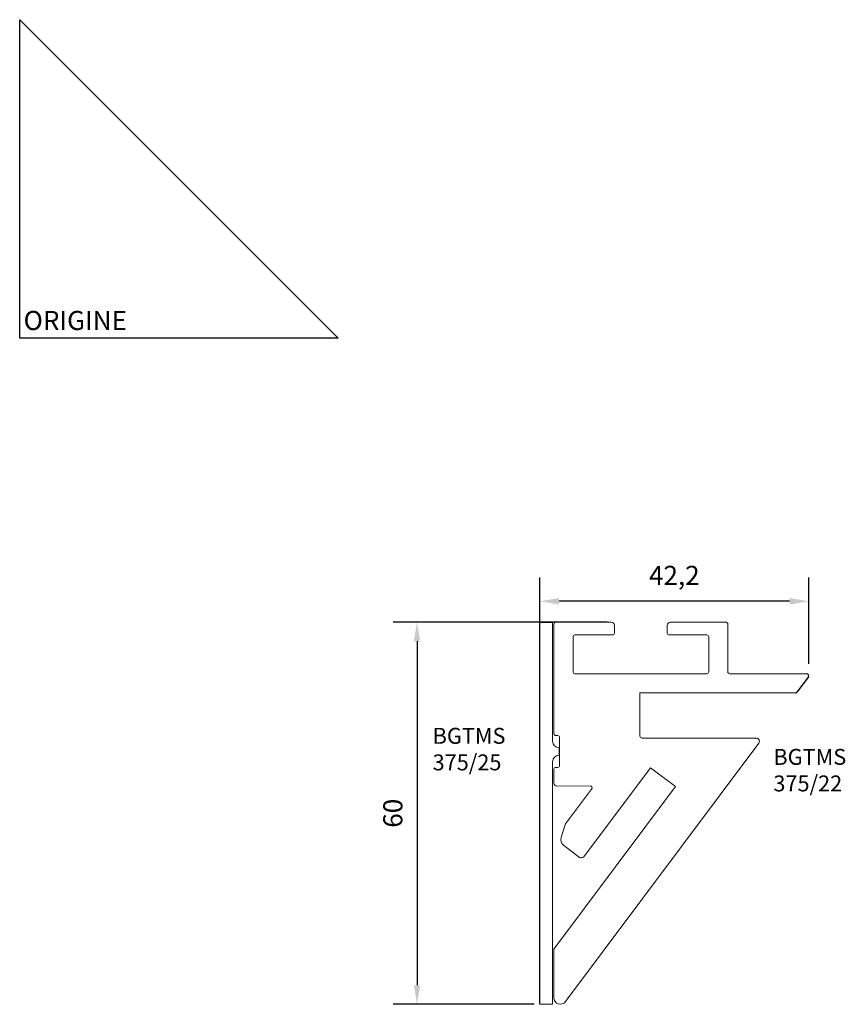
# Model space of a CAD drawing. Units: millimetres. Extents: x 0 to 130, y -105 to 50.
import ezdxf

# ---------------------------------------------------------------- set-up
doc = ezdxf.new("R2010")
doc.units = ezdxf.units.MM
doc.layers.add('côtes', color=1, linetype='Continuous')
doc.layers.add('origine', color=7, linetype='Continuous')
doc.layers.add('profil', color=7, linetype='Continuous', lineweight=13)
doc.styles.add('3', font='txt.shx', dxfattribs={"height": 3})
doc.styles.get("Standard").update_dxf_attribs({"font": 'arial.ttf'})
doc.dimstyles.new('1.3', dxfattribs={"dimscale": 3, "dimtxt": 1, "dimasz": 1, "dimexe": 1.25, "dimexo": 0.625, "dimtad": 1, "dimtxsty": 'Standard', "dimcen": 2.5, "dimadec": 0, "dimazin": 0, "dimtfac": 1, "dimtmove": 0, "dimatfit": 3, "dimfxl": 1, "dimarcsym": 0})

# ---------------------------------------------------------------- blocks, each defined once
blk = doc.blocks.new('*D10')
at = {"layer": 'côtes', "color": 0, "lineweight": -2, "transparency": 16777216}
for p, q in [((86.32, -44.6), (58.62, -44.6)), ((62.37, -47.6), (62.37, -101.6)), ((80.78, -104.6), (58.62, -104.6))]:
    blk.add_line(p, q, dxfattribs=at)
at = {"layer": 'côtes', "color": 0, "transparency": 16777216}
for points in [[(61.87, -47.6), (62.87, -47.6), (62.37, -44.6)], [(61.87, -101.6), (62.87, -101.6), (62.37, -104.6)]]:
    blk.add_solid(points, dxfattribs=at)
at = {"layer": 'Defpoints', "color": 0, "transparency": 16777216}
for p in [(88.19, -44.6), (62.37, -104.6), (82.66, -104.6)]:
    blk.add_point(p, dxfattribs=at)
at = {"layer": 'côtes', "color": 0, "transparency": 16777216, "insert": (58.96, -74.6), "char_height": 3, "attachment_point": 5, "rotation": 90}
blk.add_mtext('60', dxfattribs=at)
blk = doc.blocks.new('*D11')
at = {"layer": 'côtes', "color": 0, "lineweight": -2, "transparency": 16777216}
for p, q in [((81.66, -51.12), (81.66, -37.56)), ((123.86, -51.12), (123.86, -37.56)), ((120.86, -41.31), (84.66, -41.31))]:
    blk.add_line(p, q, dxfattribs=at)
at = {"layer": 'côtes', "color": 0, "transparency": 16777216}
for points in [[(84.66, -40.81), (84.66, -41.81), (81.66, -41.31)], [(120.86, -40.81), (120.86, -41.81), (123.86, -41.31)]]:
    blk.add_solid(points, dxfattribs=at)
at = {"layer": 'Defpoints', "color": 0, "transparency": 16777216}
for p in [(81.66, -41.31), (81.66, -53), (123.86, -53)]:
    blk.add_point(p, dxfattribs=at)
at = {"layer": 'côtes', "color": 0, "transparency": 16777216, "insert": (102.76, -37.64), "char_height": 3, "attachment_point": 5}
blk.add_mtext('42,2', dxfattribs=at)

msp = doc.modelspace()

# ---------------------------------------------------------------- linework, layer by layer
for p, q in [((81.658, -104.597), (81.658, -44.597)), ((81.658, -44.597), (83.658, -44.597)), ((123.799, -53.176), (122.004, -55.576))]:
    msp.add_line(p, q)
at = {"color": 7}
msp.add_line((92.231, -44.597), (84.158, -44.597), dxfattribs=at)
for centre, start, end in [((123.558, -52.997), 323.21703, 90), ((121.764, -55.397), 270, 323.21703)]:
    msp.add_arc(centre, 0.3, start, end)
at = {"layer": 'origine'}
msp.add_lwpolyline([(0, 50), (50, 0), (0, 0)], close=True, dxfattribs=at)
at = {"layer": 'profil', "lineweight": 5}
for p, q in [((81.658, -104.597), (81.658, -44.597)), ((83.658, -44.597), (83.658, -63.297)), ((83.658, -66.504), (83.658, -104.597))]:
    msp.add_line(p, q, dxfattribs=at)
at = {"layer": 'profil'}
for p, q in [((92.858, -44.597), (84.158, -44.597)), ((110.858, -44.597), (102.158, -44.597)), ((83.858, -44.897), (83.858, -62.097)), ((93.358, -46.297), (93.358, -45.097)), ((101.658, -45.097), (101.658, -46.297)), ((111.158, -52.397), (111.158, -44.897)), ((86.858, -52.397), (86.858, -46.897)), ((87.158, -46.597), (93.058, -46.597)), ((101.958, -46.597), (107.858, -46.597)), ((108.158, -46.897), (108.158, -52.397)), ((107.858, -52.697), (87.158, -52.697)), ((123.558, -52.697), (111.458, -52.697)), ((97.358, -62.497), (97.358, -55.697)), ((107.652, -55.697), (97.358, -55.697)), ((107.652, -55.697), (121.764, -55.697)), ((84.158, -62.397), (84.451, -62.397)), ((84.751, -67.097), (84.751, -62.697)), ((115.608, -62.797), (97.658, -62.797)), ((84.658, -64.297), (84.658, -65.497)), ((85.666, -104.18), (116.014, -63.588)), ((83.858, -67.697), (83.858, -69.822)), ((84.451, -67.397), (84.158, -67.397)), ((88.566, -81.432), (99.014, -67.484)), ((99.014, -67.484), (102.926, -70.409)), ((102.926, -70.409), (83.858, -95.915)), ((84.358, -70.322), (89.55, -70.297)), ((89.777, -70.794), (85.697, -76.261)), ((85.575, -76.558), (85.019, -78.402)), ((85.341, -79.612), (87.896, -81.521)), ((83.858, -95.915), (83.858, -103.581)), ((83.658, -104.597), (81.658, -104.597))]:
    msp.add_line(p, q, dxfattribs=at)
for centre, radius, start, end in [((84.158, -44.897), 0.3, 90, 180), ((92.858, -45.097), 0.5, 360, 90), ((102.158, -45.097), 0.5, 90, 180), ((110.858, -44.897), 0.3, 0, 90), ((93.058, -46.297), 0.3, 270, 360), ((101.958, -46.297), 0.3, 180, 270), ((87.158, -46.897), 0.3, 90, 180), ((107.858, -46.897), 0.3, 360, 90), ((87.158, -52.397), 0.3, 180, 270), ((107.858, -52.397), 0.3, 270, 0), ((111.458, -52.397), 0.3, 180, 270), ((84.158, -62.097), 0.3, 180, 270), ((84.451, -62.697), 0.3, 0, 90), ((97.658, -62.497), 0.3, 180, 270), ((115.608, -63.297), 0.5, 324.32175, 90), ((84.158, -67.697), 0.3, 90, 180), ((84.451, -67.097), 0.3, 270, 0), ((84.358, -69.822), 0.5, 180, 270), ((89.55, -70.597), 0.301, 319.08186, 89.91106), ((86.653, -76.828), 1.112, 149.36261, 165.96667), ((85.956, -78.8), 1.018, 156.98198, 232.85843), ((88.182, -81.112), 0.5, 235.05874, 320.14506), ((84.856, -103.598), 0.998, 179.02738, 324.30691)]:
    msp.add_arc(centre, radius, start, end, dxfattribs=at)
at = {"layer": 'profil', "lineweight": 5}
for centre, start, end in [((84.658, -63.297), 180, 270), ((84.658, -66.497), 90.0009, 180.38076)]:
    msp.add_arc(centre, 1, start, end, dxfattribs=at)

# ---------------------------------------------------------------- texts
at = {"layer": 'origine', "insert": (0.607, 4.275), "char_height": 3, "attachment_point": 1, "style": '3'}
msp.add_mtext_dynamic_manual_height_columns('ORIGINE', width=18.56052, gutter_width=75, heights=[0], dxfattribs=at)
at = {"layer": 'profil', "char_height": 2.5, "attachment_point": 1}
for s, insert in [('BGTMS 375/25', (64.817, -61.194)), ('BGTMS 375/22', (118.307, -64.499))]:
    msp.add_mtext_dynamic_manual_height_columns(s, width=5.73436, gutter_width=12.5, heights=[0], dxfattribs=dict(at, insert=insert))

# ---------------------------------------------------------------- dimensions: what is measured, and where the dimension line sits
at = {"layer": 'côtes'}
dim = msp.add_linear_dim(base=(81.658, -41.313), p1=(123.858, -52.997), p2=(81.658, -52.997), dimstyle='1.3', dxfattribs=at)
dim.commit()
dim.dimension.update_dxf_attribs({"geometry": '*D11', "text_midpoint": (102.758, -37.635)})
dim = msp.add_linear_dim(base=(62.371, -104.597), p1=(88.194, -44.597), p2=(82.658, -104.597), angle=90, dimstyle='1.3', dxfattribs=at)
dim.commit()
dim.dimension.update_dxf_attribs({"geometry": '*D10', "text_midpoint": (58.964, -74.597)})

doc.saveas('drawing.dxf')
